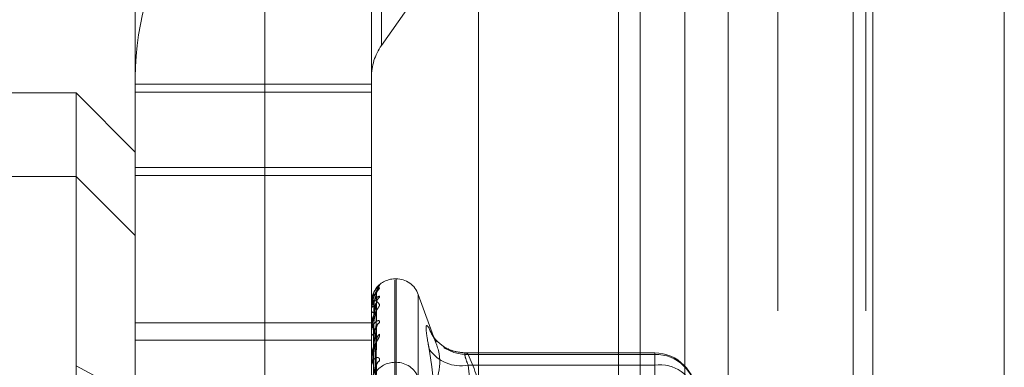
# Model space of a CAD drawing. Units: inches. Extents: x 0 to 23.4, y 0 to 16.5.
# Drawn here: x 11.3 to 11.3, y 5.8 to 5.9 of the extents above; entities that cross this region are included whole.
import ezdxf

# ---------------------------------------------------------------- set-up
doc = ezdxf.new("R2010")
doc.units = ezdxf.units.IN
doc.header["$MEASUREMENT"] = 0
doc.linetypes.add('HIDDEN', pattern=[0.07500000000000001, 0.05, -0.025])

msp = doc.modelspace()

# ---------------------------------------------------------------- linework, layer by layer
at = {"color": 7, "linetype": 'Continuous', "lineweight": 15}
for p, q in [((11.327135847, 12.1351269973), (11.327135847, 5.4850603307)), ((11.3368802915, 12.1351269973), (11.3368802915, 5.4850603307)), ((11.29792255, 12.0328889823), (11.29792255, 5.5872983457)), ((11.3256914026, 11.9871769973), (11.3256914026, 5.6330103307))]:
    msp.add_line(p, q, dxfattribs=at)
at = {"color": 7, "linetype": 'HIDDEN', "lineweight": 0}
for p, q in [((11.335435847, 5.4850603307), (11.335435847, 12.1351269973)), ((11.3368802915, 12.1351269973), (11.3368802915, 5.4850603307)), ((11.2820669944, 5.5872983457), (11.2820669944, 12.0328889823)), ((11.3256914026, 5.6330103307), (11.3256914026, 11.9871769973)), ((11.2880336598, 11.9767603307), (11.2880336598, 5.6434269973)), ((11.2894781043, 11.9767603307), (11.2894781043, 5.6434269973)), ((11.2964225487, 11.9767603307), (11.2964225487, 5.6434269973)), ((11.3201042919, 5.6434269978), (11.3201042919, 11.9767603312)), ((11.3201914026, 11.9767603312), (11.3201914026, 5.6434269978)), ((11.3266299351, 5.6434269978), (11.3266299351, 11.9767603312)), ((11.2645114388, 11.810093664), (11.2645114388, 5.810093664)), ((11.2659558833, 11.810093664), (11.2659558833, 5.810093664)), ((11.2742558833, 11.810093664), (11.2742558833, 5.810093664)), ((11.2907204222, 5.8631114136), (11.312474396, 5.8942276239)), ((11.2907204222, 5.8631114136), (11.2907204222, 5.885298326)), ((11.2724738185, 5.8607481207), (11.2724738185, 5.882935033)), ((11.2899716313, 5.882935033), (11.2899716313, 5.8607481207)), ((11.3082820949, 5.86564922), (11.3082820949, 5.8100936645)), ((11.3098926376, 5.86564922), (11.3098926376, 5.8100936645)), ((11.3131971954, 5.86564922), (11.3131971954, 5.8100936645)), ((11.3164182808, 5.86564922), (11.3164182808, 5.8100936645)), ((11.2724738185, 5.8607481207), (11.2724738185, 5.8540651246)), ((11.2899716313, 5.8540651246), (11.2899716313, 5.8607481207)), ((11.2680993654, 5.8595896395), (11.2506015526, 5.8595896395)), ((11.2680993654, 5.8534007506), (11.2680993654, 5.8595896395)), ((11.2724738185, 5.8552151863), (11.2680993654, 5.8595896395)), ((11.2724738185, 5.8602540135), (11.2899716313, 5.8602540135)), ((11.2724738185, 5.8596519125), (11.2899716313, 5.8596519125)), ((11.2724738185, 5.8540651246), (11.2899716313, 5.8540651246)), ((11.2724738185, 5.8363622676), (11.2724738185, 5.8540651246)), ((11.2899716313, 5.8363622676), (11.2899716313, 5.8540651246)), ((11.2680993654, 5.8534007506), (11.2506015526, 5.8534007506)), ((11.2680993654, 5.8331690931), (11.2680993654, 5.8534007506)), ((11.2724738185, 5.8490262974), (11.2680993654, 5.8534007506)), ((11.2724738185, 5.8534630236), (11.2899716313, 5.8534630236)), ((11.2918085385, 5.8458101119), (11.2917214126, 5.8458101119)), ((11.2917214126, 5.7867686495), (11.2917214126, 5.8457011353)), ((11.2918085385, 5.7868639705), (11.2918085385, 5.8457964563)), ((11.2901465388, 5.8448228968), (11.2900506867, 5.8445803397)), ((11.2901286028, 5.8293019984), (11.2903430679, 5.8446160441)), ((11.2901286922, 5.8293767417), (11.2903432307, 5.8448380663)), ((11.2947616906, 5.8410626301), (11.2934527951, 5.8446587911)), ((11.2934527951, 5.7879128507), (11.2934527951, 5.8446522551)), ((11.2899716313, 5.8440526569), (11.2899716313, 5.844050899)), ((11.2899716313, 5.8436743746), (11.2899716313, 5.8436860699)), ((11.2899741282, 5.8440539421), (11.2899741282, 5.8436923141)), ((11.2899741282, 5.8436648162), (11.2899741282, 5.8423370506)), ((11.2901287822, 5.8289778978), (11.290343395, 5.8440276826)), ((11.2903515952, 5.843440257), (11.2903530118, 5.8434782564)), ((11.2899716313, 5.8434272553), (11.2899716313, 5.8434121076)), ((11.2901285073, 5.8287563612), (11.2903428942, 5.84336963)), ((11.2724738185, 5.8425511565), (11.2899716313, 5.8425511565)), ((11.2899716313, 5.8423060804), (11.2899716313, 5.8423308064)), ((11.2899741282, 5.842286024), (11.2899741282, 5.8400403354)), ((11.2901288799, 5.8281198521), (11.2903435735, 5.842214154)), ((11.2899716313, 5.8418207735), (11.2899716313, 5.8417927834)), ((11.2724738185, 5.8412729286), (11.2899716313, 5.8412729286)), ((11.2901283968, 5.8277595002), (11.2903426935, 5.8411438186)), ((11.2899716313, 5.8399972282), (11.2899716313, 5.8400340911)), ((11.2899741282, 5.8399673986), (11.2899741282, 5.8378682543)), ((11.3109690066, 5.8403171967), (11.2969821225, 5.8403171967)), ((11.2971407253, 5.8402139053), (11.3109690066, 5.8402139053)), ((11.3109690066, 5.839417452), (11.3109690066, 5.840317194)), ((11.3109690066, 5.8402139053), (11.3109690066, 5.8346201406)), ((11.2724738185, 5.8370271306), (11.2680993654, 5.839357982)), ((11.2899716313, 5.8392912738), (11.2899716313, 5.8392514531)), ((11.2901289948, 5.8268335339), (11.290343784, 5.8394629454)), ((11.2918085385, 5.8396212231), (11.2917214126, 5.8396212231)), ((11.2917214126, 5.7805797606), (11.2917214126, 5.8395122464)), ((11.2918085385, 5.7806750816), (11.2918085385, 5.8396075674)), ((11.3109690066, 5.839417452), (11.2971407253, 5.839417452)), ((11.2971407253, 5.839417452), (11.29792255, 5.8321962046)), ((11.3109690066, 5.8240386901), (11.3109690066, 5.839417452))]:
    msp.add_line(p, q, dxfattribs=at)
for centre, radius, start, end in [((11.2930874846, 5.8607181955), 0.0206136878222265, 144.922380876, 179.9168228859), ((11.2940943645, 5.8607421356), 0.004122737564456, 144.9223808761, 179.9168228859), ((11.2917214126, 5.8440603307), 0.0017497812773408, 90, 147.2273880619), ((11.2918085385, 5.8440603307), 0.0017497812773408, 20, 90), ((11.291010678, 5.8446499003), 0.0006590982084684, 131.3108382175, 179.6084837703), ((11.2909911466, 5.8448399413), 0.0006394742538545, 130.5309753574, 148.3461057741), ((11.2909419474, 5.8439943297), 0.0005903755690098, 128.3577228043, 179.4904800701), ((11.2899741971, 5.8440507401), 3.2027503997e-06, 91.2327335016, 143.238160888), ((11.2901308511, 5.8449543653), 0.0009173888315699, 260.0052736903, 271.6186328368), ((11.2901431506, 5.8435226763), 0.0002368889351958, 86.7054798635, 136.3898295117), ((11.2899921343, 5.8436746252), 2.0504494618e-05, 180.7004308719, 208.579866134), ((11.2901541176, 5.8435291715), 0.00021680676872, 212.6799374364, 270.6994709509), ((11.2901892541, 5.8422620164), 0.0002282362083874, 98.1839649061, 162.4583775072), ((11.2900542969, 5.8423061882), 8.26656427192e-05, 180.0746989918, 194.1183057872), ((11.2908683188, 5.842144346), 0.0005168190614613, 124.5014641011, 178.899145698), ((11.2969154314, 5.8430455396), 0.0028033819710224, 198.905268299, 222.8135177081), ((11.2902096168, 5.841849322), 0.0002446093166656, 193.3640869967, 257.5217311989), ((11.2909505588, 5.841230451), 0.0005991297586694, 128.7464425201, 178.6506281118), ((11.2965893979, 5.842160533), 0.0027979376641295, 213.7602648667, 281.3643729648), ((11.2970124694, 5.8431871019), 0.0029759616660867, 235.9708678674, 272.4700569456), ((11.2902625567, 5.8399958606), 0.0002934265222809, 111.1334416735, 172.5136538728), ((11.2901517793, 5.8399972884), 0.0001801479879359, 180.0191296184, 189.5505586622), ((11.3109690066, 5.8372550794), 0.0030621172353467, 0, 90), ((11.3110197813, 5.8372025323), 0.0030118010100018, 0.9996956851, 90.9659706688), ((11.2917214126, 5.8378714418), 0.001749781277341, 90, 147.2273880619), ((11.2907811927, 5.839355501), 0.0004299913687979, 118.5667613937, 177.5476685243), ((11.2918085385, 5.8378714418), 0.0017497812773414, 20, 90), ((11.3113527858, 5.8367116131), 0.002732919794658, 11.4702586345, 98.0726280366)]:
    msp.add_arc(centre, radius, start, end, dxfattribs=at)
for points, knots in [([(11.28997163131981, 5.84342725533006), (11.28997185329356, 5.843447915031349), (11.28997233269758, 5.84349253446862), (11.28997699703648, 5.843577422936308), (11.28999321738504, 5.843749471816332), (11.29008013797591, 5.844248848584759), (11.29028235262312, 5.844848866813982), (11.29046649362117, 5.845148484047646), (11.29057557842318, 5.845325976767692)], [0, 0, 0, 0, 0.0132216410971568, 0.0285552137120546, 0.0542426430606574, 0.1337588501400733, 0.4868402727606622, 1, 1, 1, 1]), ([(11.29057557842318, 5.845144974889516), (11.29058045769959, 5.84513839979951), (11.29058596539425, 5.845130977881752), (11.29055530669232, 5.845081263467041), (11.29051891687105, 5.845034414270902), (11.29043208567971, 5.844923766188862), (11.29030642415892, 5.844758449363091), (11.290134836434, 5.844458917105148), (11.28999936536599, 5.844089294092885), (11.28998099502075, 5.843822208403608), (11.28997163131982, 5.84368606994323)], [0, 0, 0, 0, 0.1194461009617021, 0.1348299623651332, 0.2536738278699134, 0.2817546550340627, 0.4371652095506921, 0.6109336935293734, 0.8016857882150209, 1, 1, 1, 1]), ([(11.29006379386809, 5.844577693304615), (11.29012486674386, 5.844727729900258), (11.29029166227861, 5.845137493381838), (11.29046543396155, 5.845142072459869), (11.29057557842319, 5.845144974889517)], [0, 0, 0, 0, 0.3661541410812081, 0.9999999999999999, 0.9999999999999999, 0.9999999999999999, 0.9999999999999999]), ([(11.29057557842318, 5.845325976767692), (11.29058045592085, 5.845335222893838), (11.2905859616077, 5.845345659859386), (11.29055531192051, 5.84532808336706), (11.29051878503629, 5.845300015757382), (11.2904491873313, 5.845237388040447), (11.29040613568807, 5.845186484020097), (11.29037278578937, 5.845147051287801)], [0, 0, 0, 0, 0.3157586265087632, 0.3564262323048852, 0.6705928349708625, 0.7448251736141878, 1, 1, 1, 1]), ([(11.29010882171445, 5.844703923372103), (11.2900751218514, 5.844622608336254), (11.28999111877209, 5.844419915720094), (11.28997893016997, 5.844189110872215), (11.28997163131981, 5.844050898960552)], [0, 0, 0, 0, 0.4011741393882974, 1, 1, 1, 1]), ([(11.29057557842318, 5.84445727363517), (11.29058045769958, 5.844482022900821), (11.29058596539425, 5.844509959706875), (11.29055530669232, 5.844525074788756), (11.29051891687104, 5.844518044001642), (11.2904320856797, 5.84447232847865), (11.29030642415891, 5.844371800401831), (11.29013483643399, 5.844134127105876), (11.28999936536599, 5.843804446513217), (11.28998099502075, 5.843544570935813), (11.28997163131981, 5.843412107601314)], [0, 0, 0, 0, 0.1194461009597963, 0.1348299623651969, 0.2536738278690832, 0.2817546550324697, 0.4371652095495831, 0.6109336935299243, 0.8016857882120791, 1, 1, 1, 1]), ([(11.28997163131982, 5.843674374581516), (11.28997185329357, 5.843694614139142), (11.28997233269758, 5.843738326178301), (11.28997699703648, 5.843811273534874), (11.28999321738504, 5.843940626799927), (11.29008013797591, 5.844206643712983), (11.29028235262312, 5.844254347259374), (11.29046649362117, 5.844044891250086), (11.29057557842318, 5.843920809880119)], [0, 0, 0, 0, 0.0132216410981853, 0.0285552137108387, 0.0542426430607146, 0.1337588501401133, 0.4868402727614874, 1, 1, 1, 1]), ([(11.29035159517668, 5.844654404086731), (11.29028333648555, 5.844667008749135), (11.29016881325865, 5.844688156629185), (11.29004469211333, 5.844494504903957), (11.2899886754528, 5.844249987368245), (11.28997776138665, 5.844149097328089), (11.28997461244006, 5.844096976179324), (11.28997427687105, 5.844067152115311), (11.28997412823708, 5.844053942107116)], [0, 0, 0, 0, 0.5273188798737238, 0.8847263069757064, 0.9590362595961891, 0.9800473728105186, 0.9911623590742001, 1, 1, 1, 1]), ([(11.29012969268379, 5.829368307783409), (11.29013577458377, 5.829805090492347), (11.29016618412595, 5.831989007072617), (11.2902392747013, 5.837146822554), (11.2903081886768, 5.841868867673786), (11.29035159517668, 5.844843118534547)], [0, 0, 0, 0, 0.0846963374237754, 0.4234822757477526, 1, 1, 1, 1]), ([(11.29012969268379, 5.829317316892431), (11.29013577458377, 5.829750613726511), (11.29016618412595, 5.831917100908282), (11.2902392747013, 5.837030938875063), (11.2903081886768, 5.841708298840117), (11.29035159517668, 5.844654404086731)], [0, 0, 0, 0, 0.0846963374235095, 0.4234822757475932, 1, 1, 1, 1]), ([(11.29015676428201, 5.843759173688129), (11.2901675423742, 5.843920509519431), (11.2901822171193, 5.84414017383097), (11.29025872729843, 5.844404401334827), (11.29030586210632, 5.844531071680826), (11.29033692834213, 5.844601452179441), (11.2903415460973, 5.844614767035094), (11.29034200024381, 5.844616076523169)], [0, 0, 0, 0, 0.5022308955541771, 0.6838047259190992, 0.8669395828351768, 0.9869137875615009, 1, 1, 1, 1]), ([(11.29034200024381, 5.844616076523169), (11.29034739180105, 5.844629853813474), (11.29035671629495, 5.84465368111487), (11.29035311440273, 5.84465418961062), (11.29035159517668, 5.844654404086773)], [0, 0, 0, 0, 0.5782144638985657, 1, 1, 1, 1]), ([(11.29034210451823, 5.844838075979236), (11.29034744331877, 5.844845543899701), (11.2903567111368, 5.844858507734446), (11.29035311832189, 5.844847700272028), (11.29035159517668, 5.844843118534586)], [0, 0, 0, 0, 0.5760579805656522, 1, 1, 1, 1]), ([(11.29057557842318, 5.843920809880119), (11.29058045769958, 5.843898643015458), (11.29058596539425, 5.843873621206424), (11.29055530669231, 5.843793607232939), (11.29051891687104, 5.843729037884819), (11.2904320856797, 5.843591361482128), (11.29030642415891, 5.843402071552192), (11.29013483643399, 5.843087379024073), (11.28999936536599, 5.842717578892245), (11.28998099502074, 5.842461390386981), (11.28997163131981, 5.842330806420585)], [0, 0, 0, 0, 0.1194461009603873, 0.1348299623648115, 0.2536738278697909, 0.281754655034599, 0.4371652095499306, 0.610933693527105, 0.8016857882147472, 1, 1, 1, 1]), ([(11.29035159517668, 5.843999579726283), (11.29028333648554, 5.843721131736268), (11.29016881325865, 5.843253956614546), (11.29004469211333, 5.842548379531566), (11.2899886754528, 5.842085394412582), (11.28997776138665, 5.841946198223125), (11.28997461244006, 5.841884865575575), (11.28997427687106, 5.841856001135681), (11.28997412823708, 5.841843216174941)], [0, 0, 0, 0, 0.5273188798751597, 0.8847263069755806, 0.9590362595959955, 0.980047372811945, 0.9911623590758237, 1, 1, 1, 1]), ([(11.29035159517669, 5.84344025701468), (11.29028333648555, 5.843600378712956), (11.29016881325866, 5.84386902807142), (11.29004469211333, 5.843946612754726), (11.2899886754528, 5.843826676910187), (11.28997776138665, 5.843750795633279), (11.28997461244006, 5.843706208023317), (11.28997427687106, 5.843677522114861), (11.28997412823708, 5.843664816231263)], [0, 0, 0, 0, 0.5273188798740769, 0.8847263069747331, 0.9590362595951651, 0.9800473728101935, 0.9911623590746536, 1, 1, 1, 1]), ([(11.29005192892875, 5.829391941323211), (11.29005497063848, 5.829829011687167), (11.29007017919051, 5.832014363991115), (11.29010475600895, 5.836896019560001), (11.29013712703971, 5.841340927462753), (11.29015676428198, 5.844037342476477)], [0, 0, 0, 0, 0.0895371415802984, 0.4476858070867706, 1, 1, 1, 1]), ([(11.29005192892876, 5.829270470042941), (11.29005497063849, 5.829703020306305), (11.29007017919051, 5.831865772102289), (11.29010475600895, 5.836695933424862), (11.29013712703971, 5.841092241060353), (11.29015676428198, 5.843759173688125)], [0, 0, 0, 0, 0.0895371415802765, 0.4476858070865838, 1, 1, 1, 1]), ([(11.29012969268379, 5.828946345398087), (11.29013577458377, 5.829370827516753), (11.29016618412595, 5.831493241060175), (11.2902392747013, 5.836508617166098), (11.29030818867679, 5.841104680426818), (11.29035159517668, 5.843999579726283)], [0, 0, 0, 0, 0.0846963374241303, 0.4234822757477877, 1, 1, 1, 1]), ([(11.290156764282, 5.843312380854924), (11.29016754701329, 5.843468288206095), (11.29018222807469, 5.843680561454278), (11.2902587135526, 5.843903292289902), (11.29030590801233, 5.843992736349196), (11.29033704626512, 5.844030662602462), (11.29034169423205, 5.84402796620029), (11.2903422105097, 5.844027666694677)], [0, 0, 0, 0, 0.5012758474642731, 0.6825043949324214, 0.8652910004786923, 0.9850370608703262, 0.9999999999999999, 0.9999999999999999, 0.9999999999999999, 0.9999999999999999]), ([(11.2903422105097, 5.844027666694677), (11.2903474957261, 5.844028667051813), (11.290356705935, 5.844030410310269), (11.29035312234688, 5.844008792360923), (11.29035159517668, 5.843999579726322)], [0, 0, 0, 0, 0.5738432702629067, 1, 1, 1, 1]), ([(11.29035490777787, 5.844015937008741), (11.29035738816354, 5.844058261279561), (11.2903603267329, 5.844108403806598), (11.29036985235638, 5.844139083690886), (11.29037133759794, 5.844143867318881)], [0, 0, 0, 0, 0.844079333846418, 1, 1, 1, 1]), ([(11.29005192892875, 5.82903960514947), (11.29005497063848, 5.82946539875229), (11.29007017919051, 5.831594367238059), (11.29010475600895, 5.836351081301978), (11.29013712703971, 5.840683938919295), (11.29015676428198, 5.843312380854936)], [0, 0, 0, 0, 0.0895371415801529, 0.4476858070868848, 1, 1, 1, 1]), ([(11.29012969268379, 5.828795215668808), (11.29013577458377, 5.829209366151506), (11.29016618412595, 5.831280121443302), (11.2902392747013, 5.836165154467389), (11.2903081886768, 5.84062877730183), (11.29035159517669, 5.84344025701468)], [0, 0, 0, 0, 0.0846963374234043, 0.4234822757478307, 0.9999999999999999, 0.9999999999999999, 0.9999999999999999, 0.9999999999999999]), ([(11.290156764282, 5.842487928234648), (11.29016753987805, 5.842643228925632), (11.29018221122456, 5.842854676185), (11.29025873469461, 5.843125616022816), (11.29030583740577, 5.843264345121743), (11.2903368667229, 5.843347240901796), (11.29034146865294, 5.843367799859934), (11.29034188979954, 5.843369681317316)], [0, 0, 0, 0, 0.5027340033874552, 0.6844897246279936, 0.8678080361724397, 0.9879024245876206, 0.9999999999999999, 0.9999999999999999, 0.9999999999999999, 0.9999999999999999]), ([(11.29034188979954, 5.843369681317316), (11.29034733727831, 5.843389385263803), (11.29035672180156, 5.843423329800634), (11.29035311029492, 5.843435254360672), (11.29035159517669, 5.843440257014717)], [0, 0, 0, 0, 0.5804747486842365, 1, 1, 1, 1]), ([(11.29057557842318, 5.842570262686554), (11.29058045769959, 5.842609612389367), (11.29058596539425, 5.842654030071544), (11.29055530669232, 5.842701331984363), (11.29051891687105, 5.842714960313229), (11.2904320856797, 5.842704802196751), (11.29030642415892, 5.842642748130531), (11.29013483643399, 5.84244953778234), (11.28999936536599, 5.842158178866605), (11.28998099502075, 5.841916149992854), (11.28997163131982, 5.841792783449596)], [0, 0, 0, 0, 0.1194461009600806, 0.1348299623657013, 0.253673827869934, 0.2817546550329953, 0.4371652095508451, 0.6109336935285549, 0.8016857882141859, 1, 1, 1, 1]), ([(11.29035159517668, 5.841244559757009), (11.29028333648555, 5.84154641127579), (11.29016881325865, 5.842052852424895), (11.29004469211332, 5.84239886940411), (11.2899886754528, 5.842407850044681), (11.28997776138665, 5.842359720078057), (11.28997461244006, 5.842324277519305), (11.28997427687105, 5.842297766549883), (11.28997412823707, 5.84228602401462)], [0, 0, 0, 0, 0.5273188798741075, 0.8847263069754614, 0.959036259596008, 0.9800473728111456, 0.9911623590756325, 1, 1, 1, 1]), ([(11.29035159517668, 5.842154275352306), (11.29028333648555, 5.841742811146935), (11.29016881325866, 5.841052463767457), (11.29004469211333, 5.840124700051476), (11.2899886754528, 5.83957572502807), (11.28997776138665, 5.83942461593659), (11.28997461244006, 5.839361938256637), (11.28997427687106, 5.839335136913097), (11.28997412823708, 5.839323265762083)], [0, 0, 0, 0, 0.5273188798736825, 0.8847263069744965, 0.9590362595949908, 0.9800473728106627, 0.9911623590753089, 1, 1, 1, 1]), ([(11.29005192892876, 5.828679581597228), (11.29005497063849, 5.829091978266485), (11.29007017919051, 5.831153962069603), (11.29010475600895, 5.835758054530796), (11.29013712703971, 5.839946867886609), (11.29015676428198, 5.842487928234634)], [0, 0, 0, 0, 0.0895371415801788, 0.44768580708677, 1, 1, 1, 1]), ([(11.29012969268379, 5.828066680556494), (11.29013577458377, 5.828463520195137), (11.29016618412595, 5.830447721146348), (11.2902392747013, 5.835139389116915), (11.2903081886768, 5.839443356817403), (11.29035159517668, 5.842154275352306)], [0, 0, 0, 0, 0.0846963374232542, 0.4234822757476246, 1, 1, 1, 1]), ([(11.29015676428201, 5.841610490825337), (11.29016754951408, 5.841755130756475), (11.29018223398039, 5.841952063022777), (11.29025870614267, 5.842141509316535), (11.29030593275878, 5.842207131309847), (11.29033711173051, 5.842226286154364), (11.29034177642989, 5.842215395008465), (11.2903423266467, 5.842214110361591)], [0, 0, 0, 0, 0.5007498975440912, 0.6817882959333773, 0.8643831176511734, 0.9840035377759092, 1, 1, 1, 1]), ([(11.2903423266467, 5.842214110361591), (11.29034755319843, 5.84220872818615), (11.29035670028385, 5.842199308740788), (11.29035312680571, 5.842167786223368), (11.29035159517668, 5.842154275352346)], [0, 0, 0, 0, 0.5713898467313107, 1, 1, 1, 1]), ([(11.29426327631317, 5.842137231472996), (11.2941849945579, 5.842250566884074), (11.29402837167475, 5.842477323665195), (11.29401169848365, 5.842037973113624), (11.29412186397613, 5.841299254447518), (11.29423595151318, 5.840739686059331), (11.29426327631317, 5.840605665335605)], [0, 0, 0, 0, 0.303179949356359, 0.6065898448030095, 0.9057753889714496, 1, 1, 1, 1]), ([(11.29426327631317, 5.842137231472996), (11.29453457936332, 5.841587423634467), (11.29546137607112, 5.839709228404444), (11.29475961175812, 5.837981114091443), (11.29426327631317, 5.836758874130572)], [0, 0, 0, 0, 0.2927319959828552, 1, 1, 1, 1]), ([(11.29057557842318, 5.841697726252478), (11.29058045769958, 5.841660768781392), (11.29058596539425, 5.841619051434442), (11.29055530669232, 5.841511629815704), (11.29051891687105, 5.841431674020043), (11.2904320856797, 5.841271945280639), (11.29030642415891, 5.841065523677769), (11.29013483643399, 5.840747044687371), (11.28999936536599, 5.840390432976249), (11.28998099502075, 5.840154400975072), (11.28997163131981, 5.840034091147438)], [0, 0, 0, 0, 0.1194461009593337, 0.1348299623667479, 0.2536738278702193, 0.2817546550329926, 0.4371652095496801, 0.6109336935288292, 0.8016857882127665, 0.9999999999999999, 0.9999999999999999, 0.9999999999999999, 0.9999999999999999]), ([(11.29005192892875, 5.828226195869055), (11.29005497063848, 5.828625323420535), (11.2900701791905, 5.830620961620069), (11.29010475600895, 5.835080814139256), (11.29013712703971, 5.839145020707689), (11.29015676428198, 5.841610490825352)], [0, 0, 0, 0, 0.0895371415800072, 0.4476858070866613, 0.9999999999999999, 0.9999999999999999, 0.9999999999999999, 0.9999999999999999]), ([(11.2969862374287, 5.840321557038493), (11.2966733781836, 5.840345331477085), (11.2960957482105, 5.840389226067189), (11.29537792621671, 5.840736767377044), (11.29489023301161, 5.841124841675264), (11.29461861622202, 5.841442280418661), (11.29450026688119, 5.841621249324864), (11.29448426394447, 5.841650009281782), (11.29447729504861, 5.841662533554544)], [0, 0, 0, 0, 0.2613274052189063, 0.4824870749731763, 0.667002555634388, 0.8089520147299143, 0.9168031758449057, 1, 1, 1, 1]), ([(11.29012969268379, 5.827820874211083), (11.29013577458377, 5.828200909864896), (11.29016618412596, 5.830101090775169), (11.29023927470129, 5.834580761035246), (11.29030818867679, 5.838669319779982), (11.29035159517668, 5.841244559757009)], [0, 0, 0, 0, 0.0846963374233051, 0.423482275747846, 1, 1, 1, 1]), ([(11.29015676428201, 5.840269552238921), (11.29016753696669, 5.840413205595754), (11.29018220434929, 5.840608794607038), (11.29025874332107, 5.840876650165859), (11.29030580859655, 5.841022433987574), (11.29033679641901, 5.841114715746447), (11.29034138025974, 5.841141634288341), (11.29034176328541, 5.841143883601321)], [0, 0, 0, 0, 0.5033115544215774, 0.6852760803297026, 0.8688049916663441, 0.9890373469621938, 1, 1, 1, 1]), ([(11.29034176328541, 5.841143883601321), (11.29034727487617, 5.841168935382229), (11.29035672816314, 5.841211903317317), (11.29035310564318, 5.841234950057429), (11.29035159517668, 5.841244559757045)], [0, 0, 0, 0, 0.583034322126882, 1, 1, 1, 1]), ([(11.29426327631317, 5.825819116006332), (11.29453457936332, 5.827235721970442), (11.29546137607113, 5.832074981031795), (11.29475961175812, 5.837071668302767), (11.29426327631317, 5.840605665335605)], [0, 0, 0, 0, 0.2927319959831088, 1, 1, 1, 1]), ([(11.29057557842318, 5.83973314541408), (11.29058045769958, 5.839785673353278), (11.29058596539425, 5.839844966540819), (11.29055530669233, 5.839922745670176), (11.29051891687105, 5.839956540551722), (11.29043208567971, 5.839982306982568), (11.29030642415892, 5.839960969722572), (11.290134836434, 5.839819205447527), (11.28999936536599, 5.839576698679062), (11.28998099502075, 5.839361264063064), (11.28997163131982, 5.839251453099346)], [0, 0, 0, 0, 0.1194461009594342, 0.1348299623663148, 0.2536738278682699, 0.2817546550316685, 0.4371652095503112, 0.6109336935283798, 0.8016857882126224, 0.9999999999999999, 0.9999999999999999, 0.9999999999999999, 0.9999999999999999]), ([(11.29035159517668, 5.838146670533435), (11.29028333648555, 5.83857934217237), (11.29016881325865, 5.839305271009467), (11.29004469211332, 5.839907214329446), (11.2899886754528, 5.840044786871354), (11.28997776138665, 5.840026147757412), (11.28997461244006, 5.8400011312363), (11.28997427687105, 5.83997775338141), (11.28997412823708, 5.839967398600303)], [0, 0, 0, 0, 0.5273188798742969, 0.8847263069755653, 0.9590362595962494, 0.9800473728112961, 0.9911623590751635, 1, 1, 1, 1]), ([(11.29005192892876, 5.827640632234049), (11.29005497063849, 5.82801797021908), (11.29007017919051, 5.82990466056224), (11.29010475600894, 5.834116280264664), (11.29013712703971, 5.837946204712273), (11.29015676428198, 5.840269552238905)], [0, 0, 0, 0, 0.0895371415800949, 0.4476858070868115, 1, 1, 1, 1]), ([(11.29714072528321, 5.840213905251688), (11.29709921966939, 5.84024721084948), (11.29698033556809, 5.840342607729506), (11.29688612288651, 5.840305578103229), (11.29691726143718, 5.840006089301711), (11.29706628487877, 5.839613539186865), (11.29714072528321, 5.839417451987427)], [0, 0, 0, 0, 0.1488797913316873, 0.4264348497927208, 0.7134919090687689, 1, 1, 1, 1]), ([(11.29714072528321, 5.834620140598425), (11.29754941873481, 5.835542133438357), (11.29837585979118, 5.837406544853809), (11.29755543287409, 5.839271308587248), (11.29714072528321, 5.840213905251688)], [0, 0, 0, 0, 0.4945222027131986, 0.9999999999999999, 0.9999999999999999, 0.9999999999999999, 0.9999999999999999]), ([(11.29012969268378, 5.826761106637929), (11.29013577458377, 5.827115960978058), (11.29016618412595, 5.828890235144905), (11.29023927470131, 5.833088625875637), (11.2903081886768, 5.836944941409319), (11.29035159517668, 5.839373899520574)], [0, 0, 0, 0, 0.0846963374235219, 0.4234822757477169, 0.9999999999999999, 0.9999999999999999, 0.9999999999999999, 0.9999999999999999]), ([(11.290342464853, 5.839462872342233), (11.29034762165949, 5.839451450244233), (11.29035669362618, 5.839431356239786), (11.29035313217919, 5.839391220692715), (11.29035159517668, 5.839373899520604)], [0, 0, 0, 0, 0.5684331378985368, 1, 1, 1, 1])]:
    msp.add_open_spline(points, degree=3, knots=knots, dxfattribs=at)

doc.saveas('drawing.dxf')
